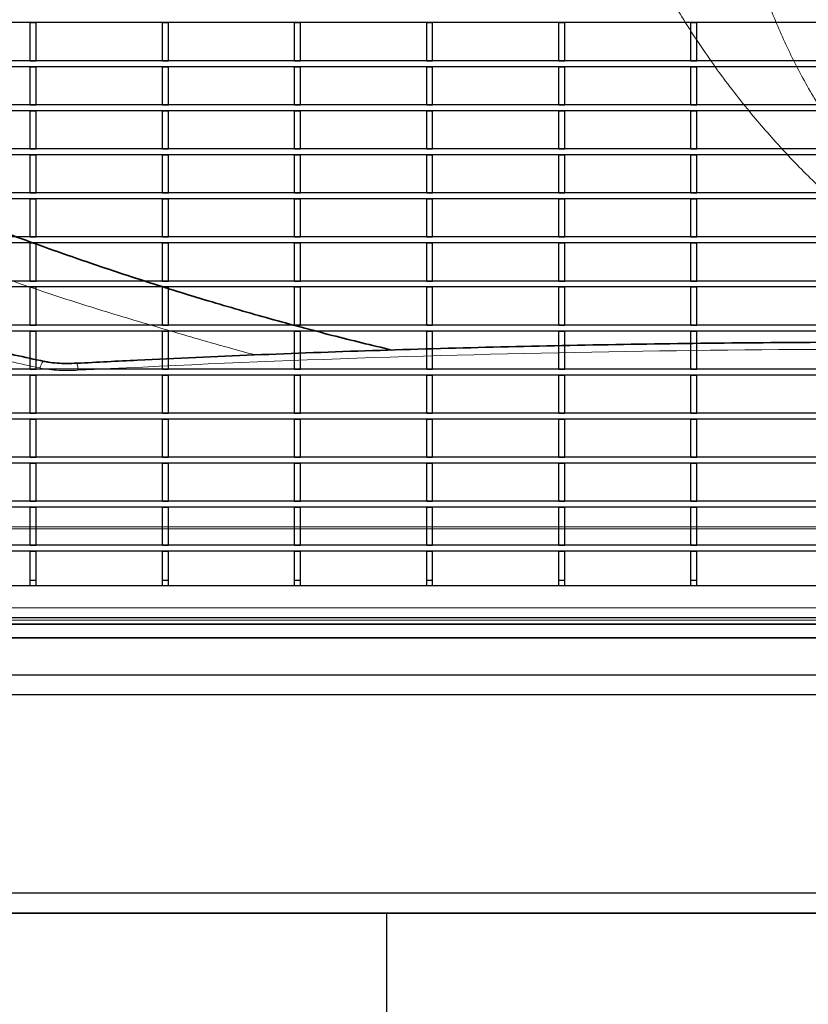
# Model space of a CAD drawing. Units: millimetres. Extents: x 20 to 4220, y -2870 to 3070.
# Drawn here: x 1833 to 2032, y -1981 to -1733 of the extents above; entities that cross this region are included whole.
import ezdxf

# ---------------------------------------------------------------- set-up
doc = ezdxf.new("R2010")
doc.units = ezdxf.units.MM
doc.layers.get('0').update_dxf_attribs({"lineweight": 15})
doc.layers.add('ARTICLE_NUMBER', color=7, linetype='Continuous')
doc.layers.add('OBJEKT', color=7, linetype='Continuous')

# ---------------------------------------------------------------- blocks, each defined once
blk = doc.blocks.new('grating top')
at = {"color": 7, "linetype": 'Continuous', "lineweight": 30}
for p, q in [((2700.55, -1505.27), (1679.55, -1505.27)), ((1905.99, -1514.88), (1905.99, -1505.27)), ((1905.99, -1505.27), (1907.49, -1505.27)), ((1907.49, -1514.88), (1907.49, -1505.27)), ((1939.32, -1514.88), (1939.32, -1505.27)), ((1939.32, -1505.27), (1940.82, -1505.27)), ((1940.82, -1514.88), (1940.82, -1505.27)), ((1972.65, -1514.88), (1972.65, -1505.27)), ((1972.65, -1505.27), (1974.15, -1505.27)), ((1974.15, -1514.88), (1974.15, -1505.27)), ((2005.98, -1514.88), (2005.98, -1505.27)), ((2005.98, -1505.27), (2007.48, -1505.27)), ((2007.48, -1514.88), (2007.48, -1505.27)), ((2039.31, -1514.88), (2039.31, -1505.27)), ((2039.31, -1505.27), (2040.81, -1505.27)), ((2040.81, -1514.88), (2040.81, -1505.27)), ((2072.64, -1514.88), (2072.64, -1505.27)), ((2072.64, -1505.27), (2074.14, -1505.27)), ((2074.14, -1514.88), (2074.14, -1505.27)), ((2700.55, -1514.88), (1679.55, -1514.88)), ((2700.55, -1516.38), (1679.55, -1516.38)), ((1905.99, -1514.88), (1907.49, -1514.88)), ((1905.99, -1525.99), (1905.99, -1516.38)), ((1905.99, -1516.38), (1907.49, -1516.38)), ((1907.49, -1525.99), (1907.49, -1516.38)), ((1939.32, -1514.88), (1940.82, -1514.88)), ((1939.32, -1525.99), (1939.32, -1516.38)), ((1939.32, -1516.38), (1940.82, -1516.38)), ((1940.82, -1525.99), (1940.82, -1516.38)), ((1972.65, -1514.88), (1974.15, -1514.88)), ((1972.65, -1525.99), (1972.65, -1516.38)), ((1972.65, -1516.38), (1974.15, -1516.38)), ((1974.15, -1525.99), (1974.15, -1516.38)), ((2005.98, -1514.88), (2007.48, -1514.88)), ((2005.98, -1516.38), (2007.48, -1516.38)), ((2005.98, -1525.99), (2005.98, -1516.38)), ((2007.48, -1525.99), (2007.48, -1516.38)), ((2039.31, -1514.88), (2040.81, -1514.88)), ((2039.31, -1525.99), (2039.31, -1516.38)), ((2039.31, -1516.38), (2040.81, -1516.38)), ((2040.81, -1525.99), (2040.81, -1516.38)), ((2072.64, -1514.88), (2074.14, -1514.88)), ((2072.64, -1525.99), (2072.64, -1516.38)), ((2072.64, -1516.38), (2074.14, -1516.38)), ((2074.14, -1525.99), (2074.14, -1516.38)), ((2700.55, -1525.99), (1679.55, -1525.99)), ((1905.99, -1525.99), (1907.49, -1525.99)), ((1939.32, -1525.99), (1940.82, -1525.99)), ((1972.65, -1525.99), (1974.15, -1525.99)), ((2005.98, -1525.99), (2007.48, -1525.99)), ((2039.31, -1525.99), (2040.81, -1525.99)), ((2072.64, -1525.99), (2074.14, -1525.99)), ((2700.55, -1527.49), (1679.55, -1527.49)), ((1905.99, -1537.1), (1905.99, -1527.49)), ((1905.99, -1527.49), (1907.49, -1527.49)), ((1907.49, -1537.1), (1907.49, -1527.49)), ((1939.32, -1537.1), (1939.32, -1527.49)), ((1939.32, -1527.49), (1940.82, -1527.49)), ((1940.82, -1537.1), (1940.82, -1527.49)), ((1972.65, -1537.1), (1972.65, -1527.49)), ((1972.65, -1527.49), (1974.15, -1527.49)), ((1974.15, -1537.1), (1974.15, -1527.49)), ((2005.98, -1537.1), (2005.98, -1527.49)), ((2005.98, -1527.49), (2007.48, -1527.49)), ((2007.48, -1537.1), (2007.48, -1527.49)), ((2039.31, -1537.1), (2039.31, -1527.49)), ((2039.31, -1527.49), (2040.81, -1527.49)), ((2040.81, -1537.1), (2040.81, -1527.49)), ((2072.64, -1537.1), (2072.64, -1527.49)), ((2072.64, -1527.49), (2074.14, -1527.49)), ((2074.14, -1537.1), (2074.14, -1527.49)), ((2700.55, -1537.1), (1679.55, -1537.1)), ((1905.99, -1537.1), (1907.49, -1537.1)), ((1939.32, -1537.1), (1940.82, -1537.1)), ((1972.65, -1537.1), (1974.15, -1537.1)), ((2005.98, -1537.1), (2007.48, -1537.1)), ((2039.31, -1537.1), (2040.81, -1537.1)), ((2072.64, -1537.1), (2074.14, -1537.1)), ((2700.55, -1538.6), (1679.55, -1538.6)), ((1905.99, -1548.21), (1905.99, -1538.6)), ((1905.99, -1538.6), (1907.49, -1538.6)), ((1907.49, -1548.21), (1907.49, -1538.6)), ((1939.32, -1548.21), (1939.32, -1538.6)), ((1939.32, -1538.6), (1940.82, -1538.6)), ((1940.82, -1548.21), (1940.82, -1538.6)), ((1972.65, -1548.21), (1972.65, -1538.6)), ((1972.65, -1538.6), (1974.15, -1538.6)), ((1974.15, -1548.21), (1974.15, -1538.6)), ((2005.98, -1548.21), (2005.98, -1538.6)), ((2005.98, -1538.6), (2007.48, -1538.6)), ((2007.48, -1548.21), (2007.48, -1538.6)), ((2039.31, -1548.21), (2039.31, -1538.6)), ((2039.31, -1538.6), (2040.81, -1538.6)), ((2040.81, -1548.21), (2040.81, -1538.6)), ((2072.64, -1548.21), (2072.64, -1538.6)), ((2072.64, -1538.6), (2074.14, -1538.6)), ((2074.14, -1548.21), (2074.14, -1538.6)), ((2700.55, -1548.21), (1679.55, -1548.21)), ((1905.99, -1548.21), (1907.49, -1548.21)), ((1939.32, -1548.21), (1940.82, -1548.21)), ((1972.65, -1548.21), (1974.15, -1548.21)), ((2005.98, -1548.21), (2007.48, -1548.21)), ((2039.31, -1548.21), (2040.81, -1548.21)), ((2072.64, -1548.21), (2074.14, -1548.21)), ((2700.55, -1549.71), (1679.55, -1549.71)), ((1905.99, -1559.32), (1905.99, -1549.71)), ((1905.99, -1549.71), (1907.49, -1549.71)), ((1907.49, -1559.32), (1907.49, -1549.71)), ((1939.32, -1559.32), (1939.32, -1549.71)), ((1939.32, -1549.71), (1940.82, -1549.71)), ((1940.82, -1559.32), (1940.82, -1549.71)), ((1972.65, -1559.32), (1972.65, -1549.71)), ((1972.65, -1549.71), (1974.15, -1549.71)), ((1974.15, -1559.32), (1974.15, -1549.71)), ((2005.98, -1559.32), (2005.98, -1549.71)), ((2005.98, -1549.71), (2007.48, -1549.71)), ((2007.48, -1559.32), (2007.48, -1549.71)), ((2039.31, -1559.32), (2039.31, -1549.71)), ((2039.31, -1549.71), (2040.81, -1549.71)), ((2040.81, -1559.32), (2040.81, -1549.71)), ((2072.64, -1559.32), (2072.64, -1549.71)), ((2072.64, -1549.71), (2074.14, -1549.71)), ((2074.14, -1559.32), (2074.14, -1549.71)), ((2700.55, -1559.32), (1679.55, -1559.32)), ((1905.99, -1559.32), (1907.49, -1559.32)), ((1939.32, -1559.32), (1940.82, -1559.32)), ((1972.65, -1559.32), (1974.15, -1559.32)), ((2005.98, -1559.32), (2007.48, -1559.32)), ((2039.31, -1559.32), (2040.81, -1559.32)), ((2072.64, -1559.32), (2074.14, -1559.32)), ((2700.55, -1560.82), (1679.55, -1560.82)), ((1905.99, -1570.43), (1905.99, -1560.82)), ((1905.99, -1560.82), (1907.49, -1560.82)), ((1907.49, -1570.43), (1907.49, -1560.82)), ((1939.32, -1560.82), (1940.82, -1560.82)), ((1939.32, -1570.43), (1939.32, -1560.82)), ((1940.82, -1570.43), (1940.82, -1560.82)), ((1972.65, -1570.43), (1972.65, -1560.82)), ((1972.65, -1560.82), (1974.15, -1560.82)), ((1974.15, -1570.43), (1974.15, -1560.82)), ((2005.98, -1570.43), (2005.98, -1560.82)), ((2005.98, -1560.82), (2007.48, -1560.82)), ((2007.48, -1570.43), (2007.48, -1560.82)), ((2039.31, -1570.43), (2039.31, -1560.82)), ((2039.31, -1560.82), (2040.81, -1560.82)), ((2040.81, -1570.43), (2040.81, -1560.82)), ((2072.64, -1570.43), (2072.64, -1560.82)), ((2072.64, -1560.82), (2074.14, -1560.82)), ((2074.14, -1570.43), (2074.14, -1560.82)), ((2700.55, -1570.43), (1679.55, -1570.43)), ((2700.55, -1571.93), (1679.55, -1571.93)), ((1905.99, -1570.43), (1907.49, -1570.43)), ((1905.99, -1581.54), (1905.99, -1571.93)), ((1905.99, -1571.93), (1907.49, -1571.93)), ((1907.49, -1581.54), (1907.49, -1571.93)), ((1939.32, -1570.43), (1940.82, -1570.43)), ((1939.32, -1581.54), (1939.32, -1571.93)), ((1939.32, -1571.93), (1940.82, -1571.93)), ((1940.82, -1581.54), (1940.82, -1571.93)), ((1972.65, -1570.43), (1974.15, -1570.43)), ((1972.65, -1581.54), (1972.65, -1571.93)), ((1972.65, -1571.93), (1974.15, -1571.93)), ((1974.15, -1581.54), (1974.15, -1571.93)), ((2005.98, -1570.43), (2007.48, -1570.43)), ((2005.98, -1581.54), (2005.98, -1571.93)), ((2005.98, -1571.93), (2007.48, -1571.93)), ((2007.48, -1581.54), (2007.48, -1571.93)), ((2039.31, -1570.43), (2040.81, -1570.43)), ((2039.31, -1581.54), (2039.31, -1571.93)), ((2039.31, -1571.93), (2040.81, -1571.93)), ((2040.81, -1581.54), (2040.81, -1571.93)), ((2072.64, -1570.43), (2074.14, -1570.43)), ((2072.64, -1581.54), (2072.64, -1571.93)), ((2072.64, -1571.93), (2074.14, -1571.93)), ((2074.14, -1581.54), (2074.14, -1571.93)), ((2700.55, -1581.54), (1679.55, -1581.54)), ((1905.99, -1581.54), (1907.49, -1581.54)), ((1939.32, -1581.54), (1940.82, -1581.54)), ((1972.65, -1581.54), (1974.15, -1581.54)), ((2005.98, -1581.54), (2007.48, -1581.54)), ((2039.31, -1581.54), (2040.81, -1581.54)), ((2072.64, -1581.54), (2074.14, -1581.54)), ((2700.55, -1583.04), (1679.55, -1583.04)), ((1905.99, -1592.65), (1905.99, -1583.04)), ((1905.99, -1583.04), (1907.49, -1583.04)), ((1907.49, -1592.65), (1907.49, -1583.04)), ((1939.32, -1592.65), (1939.32, -1583.04)), ((1939.32, -1583.04), (1940.82, -1583.04)), ((1940.82, -1592.65), (1940.82, -1583.04)), ((1972.65, -1592.65), (1972.65, -1583.04)), ((1972.65, -1583.04), (1974.15, -1583.04)), ((1974.15, -1592.65), (1974.15, -1583.04)), ((2005.98, -1592.65), (2005.98, -1583.04)), ((2005.98, -1583.04), (2007.48, -1583.04)), ((2007.48, -1592.65), (2007.48, -1583.04)), ((2039.31, -1592.65), (2039.31, -1583.04)), ((2039.31, -1583.04), (2040.81, -1583.04)), ((2040.81, -1592.65), (2040.81, -1583.04)), ((2072.64, -1592.65), (2072.64, -1583.04)), ((2072.64, -1583.04), (2074.14, -1583.04)), ((2074.14, -1592.65), (2074.14, -1583.04)), ((2700.55, -1592.65), (1679.55, -1592.65)), ((2700.55, -1594.15), (1679.55, -1594.15)), ((1905.99, -1592.65), (1907.49, -1592.65)), ((1905.99, -1603.76), (1905.99, -1594.15)), ((1905.99, -1594.15), (1907.49, -1594.15)), ((1907.49, -1603.76), (1907.49, -1594.15)), ((1939.32, -1592.65), (1940.82, -1592.65)), ((1939.32, -1594.15), (1940.82, -1594.15)), ((1939.32, -1603.76), (1939.32, -1594.15)), ((1940.82, -1603.76), (1940.82, -1594.15)), ((1972.65, -1592.65), (1974.15, -1592.65)), ((1972.65, -1603.76), (1972.65, -1594.15)), ((1972.65, -1594.15), (1974.15, -1594.15)), ((1974.15, -1603.76), (1974.15, -1594.15)), ((2005.98, -1592.65), (2007.48, -1592.65)), ((2005.98, -1603.76), (2005.98, -1594.15)), ((2005.98, -1594.15), (2007.48, -1594.15)), ((2007.48, -1603.76), (2007.48, -1594.15)), ((2039.31, -1592.65), (2040.81, -1592.65)), ((2039.31, -1603.76), (2039.31, -1594.15)), ((2039.31, -1594.15), (2040.81, -1594.15)), ((2040.81, -1603.76), (2040.81, -1594.15)), ((2072.64, -1592.65), (2074.14, -1592.65)), ((2072.64, -1603.76), (2072.64, -1594.15)), ((2072.64, -1594.15), (2074.14, -1594.15)), ((2074.14, -1603.76), (2074.14, -1594.15)), ((2700.55, -1603.76), (1679.55, -1603.76)), ((1905.99, -1603.76), (1907.49, -1603.76)), ((1939.32, -1603.76), (1940.82, -1603.76)), ((1972.65, -1603.76), (1974.15, -1603.76)), ((2005.98, -1603.76), (2007.48, -1603.76)), ((2039.31, -1603.76), (2040.81, -1603.76)), ((2072.64, -1603.76), (2074.14, -1603.76)), ((2700.55, -1605.26), (1679.55, -1605.26)), ((1905.99, -1614.87), (1905.99, -1605.26)), ((1905.99, -1605.26), (1907.49, -1605.26)), ((1907.49, -1614.87), (1907.49, -1605.26)), ((1939.32, -1614.87), (1939.32, -1605.26)), ((1939.32, -1605.26), (1940.82, -1605.26)), ((1940.82, -1614.87), (1940.82, -1605.26)), ((1972.65, -1614.87), (1972.65, -1605.26)), ((1972.65, -1605.26), (1974.15, -1605.26)), ((1974.15, -1614.87), (1974.15, -1605.26)), ((2005.98, -1614.87), (2005.98, -1605.26)), ((2005.98, -1605.26), (2007.48, -1605.26)), ((2007.48, -1614.87), (2007.48, -1605.26)), ((2039.31, -1614.87), (2039.31, -1605.26)), ((2039.31, -1605.26), (2040.81, -1605.26)), ((2040.81, -1614.87), (2040.81, -1605.26)), ((2072.64, -1614.87), (2072.64, -1605.26)), ((2072.64, -1605.26), (2074.14, -1605.26)), ((2074.14, -1614.87), (2074.14, -1605.26)), ((2700.55, -1614.87), (1679.55, -1614.87)), ((2700.55, -1616.37), (1679.55, -1616.37)), ((1905.99, -1614.87), (1907.49, -1614.87)), ((1905.99, -1625.98), (1905.99, -1616.37)), ((1905.99, -1616.37), (1907.49, -1616.37)), ((1907.49, -1625.98), (1907.49, -1616.37)), ((1939.32, -1614.87), (1940.82, -1614.87)), ((1939.32, -1616.37), (1940.82, -1616.37)), ((1939.32, -1625.98), (1939.32, -1616.37)), ((1940.82, -1625.98), (1940.82, -1616.37)), ((1972.65, -1614.87), (1974.15, -1614.87)), ((1972.65, -1625.98), (1972.65, -1616.37)), ((1972.65, -1616.37), (1974.15, -1616.37)), ((1974.15, -1625.98), (1974.15, -1616.37)), ((2005.98, -1614.87), (2007.48, -1614.87)), ((2005.98, -1625.98), (2005.98, -1616.37)), ((2005.98, -1616.37), (2007.48, -1616.37)), ((2007.48, -1625.98), (2007.48, -1616.37)), ((2039.31, -1614.87), (2040.81, -1614.87)), ((2039.31, -1625.98), (2039.31, -1616.37)), ((2039.31, -1616.37), (2040.81, -1616.37)), ((2040.81, -1625.98), (2040.81, -1616.37)), ((2072.64, -1614.87), (2074.14, -1614.87)), ((2072.64, -1625.98), (2072.64, -1616.37)), ((2072.64, -1616.37), (2074.14, -1616.37)), ((2074.14, -1625.98), (2074.14, -1616.37)), ((2642.05, -1625.98), (1679.55, -1625.98)), ((1905.99, -1625.98), (1907.49, -1625.98)), ((1939.32, -1625.98), (1940.82, -1625.98)), ((1972.65, -1625.98), (1974.15, -1625.98)), ((2005.98, -1625.98), (2007.48, -1625.98)), ((2039.31, -1625.98), (2040.81, -1625.98)), ((2072.64, -1625.98), (2074.14, -1625.98)), ((2642.05, -1627.48), (1679.55, -1627.48)), ((1905.99, -1637.09), (1905.99, -1627.48)), ((1905.99, -1627.48), (1907.49, -1627.48)), ((1907.49, -1637.09), (1907.49, -1627.48)), ((1939.32, -1627.48), (1940.82, -1627.48)), ((1939.32, -1637.09), (1939.32, -1627.48)), ((1940.82, -1637.09), (1940.82, -1627.48)), ((1972.65, -1637.09), (1972.65, -1627.48)), ((1972.65, -1627.48), (1974.15, -1627.48)), ((1974.15, -1637.09), (1974.15, -1627.48)), ((2005.98, -1637.09), (2005.98, -1627.48)), ((2005.98, -1627.48), (2007.48, -1627.48)), ((2007.48, -1637.09), (2007.48, -1627.48)), ((2039.31, -1637.09), (2039.31, -1627.48)), ((2039.31, -1627.48), (2040.81, -1627.48)), ((2040.81, -1637.09), (2040.81, -1627.48)), ((2072.64, -1637.09), (2072.64, -1627.48)), ((2072.64, -1627.48), (2074.14, -1627.48)), ((2074.14, -1637.09), (2074.14, -1627.48)), ((2642.05, -1637.09), (1679.55, -1637.09)), ((2642.05, -1638.59), (1679.55, -1638.59)), ((1905.99, -1637.09), (1907.49, -1637.09)), ((1905.99, -1645.84), (1905.99, -1638.59)), ((1905.99, -1638.59), (1907.49, -1638.59)), ((1907.49, -1645.84), (1907.49, -1638.59)), ((1939.32, -1637.09), (1940.82, -1637.09)), ((1939.32, -1638.59), (1940.82, -1638.59)), ((1939.32, -1645.84), (1939.32, -1638.59)), ((1940.82, -1645.84), (1940.82, -1638.59)), ((1972.65, -1637.09), (1974.15, -1637.09)), ((1972.65, -1645.84), (1972.65, -1638.59)), ((1972.65, -1638.59), (1974.15, -1638.59)), ((1974.15, -1645.84), (1974.15, -1638.59)), ((2005.98, -1637.09), (2007.48, -1637.09)), ((2005.98, -1645.84), (2005.98, -1638.59)), ((2005.98, -1638.59), (2007.48, -1638.59)), ((2007.48, -1645.84), (2007.48, -1638.59)), ((2039.31, -1637.09), (2040.81, -1637.09)), ((2039.31, -1645.84), (2039.31, -1638.59)), ((2039.31, -1638.59), (2040.81, -1638.59)), ((2040.81, -1645.84), (2040.81, -1638.59)), ((2072.64, -1637.09), (2074.14, -1637.09)), ((2072.64, -1638.59), (2074.14, -1638.59)), ((2072.64, -1645.84), (2072.64, -1638.59)), ((2074.14, -1645.84), (2074.14, -1638.59)), ((1905.99, -1645.84), (1907.49, -1645.84)), ((1905.99, -1647.34), (1905.99, -1645.84)), ((1907.49, -1647.34), (1907.49, -1645.84)), ((1939.32, -1645.84), (1940.82, -1645.84)), ((1939.32, -1647.34), (1939.32, -1645.84)), ((1940.82, -1647.34), (1940.82, -1645.84)), ((1972.65, -1645.84), (1974.15, -1645.84)), ((1972.65, -1647.34), (1972.65, -1645.84)), ((1974.15, -1647.34), (1974.15, -1645.84)), ((2005.98, -1645.84), (2007.48, -1645.84)), ((2005.98, -1647.34), (2005.98, -1645.84)), ((2007.48, -1647.34), (2007.48, -1645.84)), ((2039.31, -1645.84), (2040.81, -1645.84)), ((2039.31, -1647.34), (2039.31, -1645.84)), ((2040.81, -1647.34), (2040.81, -1645.84)), ((2072.64, -1645.84), (2074.14, -1645.84)), ((2072.64, -1647.34), (2072.64, -1645.84)), ((2074.14, -1647.34), (2074.14, -1645.84)), ((2642.05, -1647.34), (1678.2, -1647.34)), ((2707.05, -1655.34), (1673.21, -1655.34))]:
    blk.add_line(p, q, dxfattribs=at)
at = {"color": 8, "linetype": 'Continuous', "lineweight": 0}
blk.add_line((1673.05, -1652.84), (2707.05, -1652.84), dxfattribs=at)

msp = doc.modelspace()

# ---------------------------------------------------------------- hatches: boundary and pattern name
at = {"layer": 'OBJEKT'}
h = msp.add_hatch(dxfattribs=at)
h.set_pattern_fill('AR-B88', color=0, scale=0.6, angle=90, style=0)
h.set_pattern_definition([(90, (-147.03, 144.45), (-121.92, 7e-15), []), (180, (-147.026, 144.45), (-121.92, -60.96), [121.92, -121.92])])
h.paths.add_polyline_path([(2986.04, -2333.56), (2986.29, -1575.13), (2719.48, -1575.13), (2719.23, -1958.03), (1520.43, -1958.03), (1520.43, -1957.94), (1253.63, -1958.13), (1253.63, -2333.56), (1688.04, -2333.56)])

# ---------------------------------------------------------------- linework, layer by layer
at = {"layer": 'ARTICLE_NUMBER', "color": 8, "linetype": 'Continuous', "lineweight": 18}
for p, q in [((1838.18, -1820.54), (1838.33, -1820.12)), ((1838.33, -1820.12), (1838.49, -1819.75)), ((1838.49, -1819.75), (1838.64, -1819.44)), ((1838.64, -1819.44), (1838.78, -1819.19)), ((1838.78, -1819.19), (1838.92, -1819.01)), ((1838.92, -1819.01), (1839.04, -1818.9)), ((1839.04, -1818.9), (1839.16, -1818.86)), ((1839.16, -1818.86), (1839.2, -1818.86)), ((2608.63, -1860.6), (1631.02, -1860.6)), ((1631.02, -1861.11), (2608.63, -1861.11)), ((2643.83, -1884.13), (1595.83, -1884.13))]:
    msp.add_line(p, q, dxfattribs=at)
at = {"layer": 'ARTICLE_NUMBER', "color": 7, "linetype": 'Continuous', "lineweight": 35}
for p, q in [((2643.83, -1885.13), (1595.83, -1885.13)), ((2645.33, -1888.63), (1594.33, -1888.63))]:
    msp.add_line(p, q, dxfattribs=at)
at = {"layer": 'ARTICLE_NUMBER', "color": 8, "linetype": 'Continuous', "lineweight": 18}
msp.add_arc((1841.28, -1821.21), 6.51, 0.5675, 16.4393, dxfattribs=at)
at = {"layer": 'ARTICLE_NUMBER', "color": 8, "linetype": 'Continuous', "lineweight": 18, "extrusion": (0, 0, -1)}
msp.add_ellipse((2087.57, -1930.1), major_axis=(690.46, -5.67), ratio=0.165309, start_param=4.356369, end_param=4.757765, dxfattribs=at)
at = {"layer": 'ARTICLE_NUMBER', "color": 7, "linetype": 'Continuous', "lineweight": 35}
for points, knots in [([(1623.03, -1506.57), (1651.72, -1556.3), (1688.89, -1620.77), (1730.19, -1692.06), (1744.35, -1716.83), (1751.14, -1728.52), (1754.76, -1734.77), (1757.75, -1739.36), (1760.93, -1743.67), (1764.47, -1747.97), (1768.33, -1752.17), (1772.48, -1756.24), (1776.85, -1760.1), (1781.43, -1763.71), (1786.17, -1767.05), (1791.08, -1770.11), (1796.17, -1772.92), (1801.53, -1775.47), (1807.64, -1778.14), (1814.93, -1781.06), (1824.38, -1784.59), (1836.14, -1788.94), (1850.08, -1793.86), (1865.16, -1798.87), (1880.64, -1803.67), (1896.22, -1808.17), (1911.64, -1812.32), (1921.89, -1814.81), (1926.89, -1816.03)], [0, 0, 0, 0, 0.375819, 0.487143, 0.539382, 0.562608, 0.57559, 0.586667, 0.598483, 0.610639, 0.623099, 0.635804, 0.648634, 0.661299, 0.673945, 0.68657, 0.699169, 0.711968, 0.725407, 0.742795, 0.763406, 0.791447, 0.824865, 0.860146, 0.895504, 0.930918, 0.966331, 1, 1, 1, 1]), ([(1732.92, -1773.67), (1740.06, -1779.37), (1747.65, -1784.67), (1759.8, -1791.92), (1763.97, -1794.22), (1770.44, -1797.49), (1772.63, -1798.55), (1777.06, -1800.59), (1779.3, -1801.58), (1783.83, -1803.49), (1786.13, -1804.4), (1790.74, -1806.16), (1793.07, -1807.01), (1797.75, -1808.63), (1800.1, -1809.4), (1803.69, -1810.47), (1804.89, -1810.81), (1807.3, -1811.48), (1808.51, -1811.79), (1812.16, -1812.73), (1814.6, -1813.33), (1819.51, -1814.5), (1821.96, -1815.07), (1829.35, -1816.76), (1834.29, -1817.85), (1839.25, -1818.88)], [0, 0, 0, 0, 0.25, 0.25, 0.375, 0.375, 0.4375, 0.4375, 0.5, 0.5, 0.5625, 0.5625, 0.625, 0.625, 0.6875, 0.6875, 0.71875, 0.71875, 0.75, 0.75, 0.8125, 0.8125, 0.875, 0.875, 1, 1, 1, 1]), ([(1847.53, -1819.36), (1852.63, -1819.1), (1867.52, -1818.33), (1892.38, -1817.22), (1922.29, -1816.12), (1952.71, -1815.25), (1983.57, -1814.6), (2014.8, -1814.18), (2046.3, -1814), (2077.98, -1814.06), (2102.51, -1814.29), (2116.47, -1814.5), (2119.83, -1814.55)], [0, 0, 0, 0, 0.056275, 0.164336, 0.27421, 0.386013, 0.499444, 0.614188, 0.729917, 0.846292, 0.962967, 1, 1, 1, 1]), ([(1839.2, -1818.85), (1839.56, -1818.93), (1840.64, -1819.16), (1842.59, -1819.36), (1845.01, -1819.46), (1846.69, -1819.39), (1847.53, -1819.35)], [0, 0, 0, 0, 0.13435, 0.401524, 0.700034, 1, 1, 1, 1])]:
    msp.add_open_spline(points, degree=3, knots=knots, dxfattribs=at)
at = {"layer": 'ARTICLE_NUMBER', "color": 8, "linetype": 'Continuous', "lineweight": 18}
for points, knots in [([(1892.48, -1817.26), (1890.12, -1816.63), (1882.33, -1814.54), (1869.2, -1810.64), (1853.01, -1805.86), (1836.94, -1800.68), (1821.06, -1794.99), (1805.51, -1788.54), (1792.45, -1782.31), (1781.97, -1776.24), (1774, -1770.6), (1766.52, -1764.33), (1759.24, -1757.11), (1752.37, -1748.85), (1745.92, -1739.62), (1740.02, -1730), (1734.45, -1720.15), (1729.05, -1710.21), (1714.18, -1683.86), (1681.71, -1628.27), (1651.46, -1575.73), (1632.55, -1542.87)], [0, 0, 0, 0, 0.0184636, 0.0609328, 0.1034932, 0.1460426, 0.1885129, 0.2308906, 0.2732378, 0.2977358, 0.3223215, 0.3469076, 0.3714062, 0.399685, 0.4279874, 0.456412, 0.4849402, 0.5134821, 0.5419209, 0.7135083, 1, 1, 1, 1]), ([(2098.76, -1814.3), (2097.82, -1814.04), (2095.43, -1813.39), (2091.18, -1811.95), (2086.03, -1809.97), (2080.64, -1807.55), (2074.11, -1804.25), (2066.62, -1799.97), (2058.41, -1794.57), (2050.75, -1788.86), (2042.62, -1782.17), (2034.09, -1774.39), (2025.34, -1765.41), (2016.74, -1755.53), (2008.39, -1744.68), (2000.47, -1732.82), (1993.38, -1720.51), (1987.11, -1707.68), (1981.73, -1694.38), (1977.29, -1680.64), (1973.77, -1666.63), (1972.29, -1657.13), (1971.55, -1652.37)], [0, 0, 0, 0, 0.009815, 0.025059, 0.048486, 0.071948, 0.095401, 0.139072, 0.18279, 0.226538, 0.270251, 0.329619, 0.389006, 0.448379, 0.51643, 0.584533, 0.652635, 0.720684, 0.790485, 0.860345, 0.930202, 1, 1, 1, 1]), ([(2012.53, -1673.3), (2012.48, -1676.92), (2012.4, -1684.17), (2013.39, -1695.08), (2015.18, -1705.97), (2017.87, -1716.86), (2021.46, -1727.68), (2025.94, -1738.39), (2031.25, -1748.83), (2037.07, -1758.46), (2043.21, -1767.27), (2049.58, -1775.31), (2056.01, -1782.42), (2062.33, -1788.67), (2068.47, -1794.13), (2075.19, -1799.35), (2081.4, -1803.51), (2086.83, -1806.71), (2091.29, -1809.04), (2095.57, -1810.96), (2099.57, -1812.49), (2102.76, -1813.57), (2105.03, -1814.14), (2105.96, -1814.37)], [0, 0, 0, 0, 0.066892, 0.133829, 0.200769, 0.267662, 0.336006, 0.404395, 0.472786, 0.541133, 0.599426, 0.657731, 0.716019, 0.760332, 0.804679, 0.848995, 0.893265, 0.916078, 0.938898, 0.961685, 0.975956, 0.990238, 1, 1, 1, 1]), ([(1838.18, -1820.54), (1833.12, -1819.48), (1828.09, -1818.38), (1820.58, -1816.66), (1818.09, -1816.08), (1813.1, -1814.89), (1810.62, -1814.28), (1806.92, -1813.33), (1805.68, -1813), (1803.24, -1812.32), (1802.02, -1811.97), (1798.39, -1810.89), (1795.99, -1810.1), (1791.25, -1808.46), (1788.9, -1807.6), (1784.24, -1805.82), (1781.92, -1804.89), (1777.33, -1802.97), (1775.05, -1801.96), (1771.67, -1800.4), (1770.55, -1799.87), (1768.32, -1798.79), (1767.2, -1798.24), (1761.69, -1795.46), (1757.42, -1793.1), (1744.98, -1785.69), (1737.2, -1780.27), (1729.89, -1774.42)], [0, 0, 0, 0, 0.125, 0.125, 0.1875, 0.1875, 0.25, 0.25, 0.28125, 0.28125, 0.3125, 0.3125, 0.375, 0.375, 0.4375, 0.4375, 0.5, 0.5, 0.5625, 0.5625, 0.59375, 0.59375, 0.625, 0.625, 0.75, 0.75, 1, 1, 1, 1]), ([(1847.79, -1821.14), (1846.17, -1821.23), (1844.56, -1821.24), (1841.35, -1821.06), (1839.75, -1820.87), (1838.18, -1820.54)], [0, 0, 0, 0, 0.5, 0.5, 1, 1, 1, 1])]:
    msp.add_open_spline(points, degree=3, knots=knots, dxfattribs=at)
at = {"layer": 'OBJEKT'}
for p, q in [((2719.23, -1898.03), (1253.62, -1898.03)), ((2115.43, -1903.03), (1525.43, -1903.03)), ((2115.43, -1953.03), (1525.43, -1953.03)), ((2719.23, -1958.03), (1253.62, -1958.03)), ((1253.62, -1958.03), (2719.23, -1958.03))]:
    msp.add_line(p, q, dxfattribs=at)

# ---------------------------------------------------------------- block references
at = {"layer": 'ARTICLE_NUMBER'}
msp.add_blockref('grating top', (-70.22, -228.19), dxfattribs=at)

doc.saveas('drawing.dxf')
